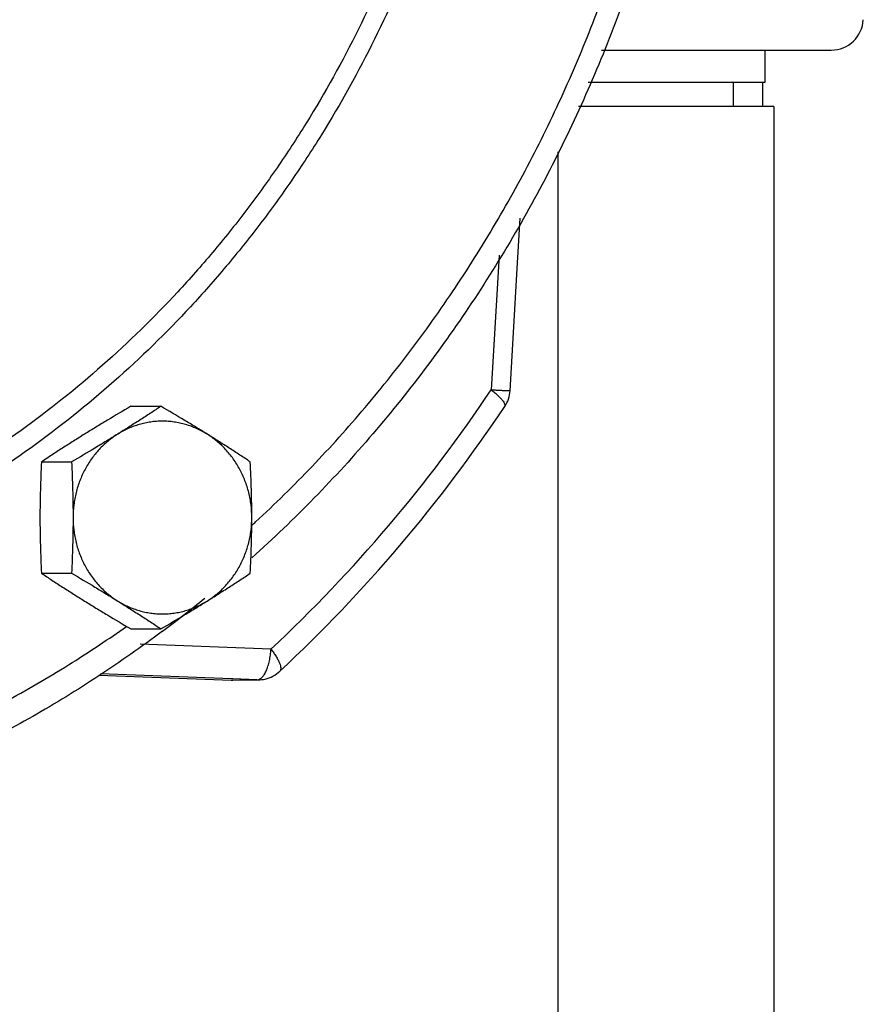
# Model space of a CAD drawing. Units: inches. Extents: x -56 to 55, y -35 to 58.
# Drawn here: x 14 to 18, y 38 to 42 of the extents above; entities that cross this region are included whole.
import ezdxf

# ---------------------------------------------------------------- set-up
doc = ezdxf.new("R2010")
doc.units = ezdxf.units.IN
doc.header["$LTSCALE"] = 1.21
doc.header["$MEASUREMENT"] = 0
doc.layers.get('0').update_dxf_attribs({"linetype": 'CONTINUOUS'})

msp = doc.modelspace()

# ---------------------------------------------------------------- linework, layer by layer
for p, q in [((16.53501, 41.65771), (17.42936, 41.65771)), ((17.17298, 41.53271), (17.17298, 41.65771)), ((16.48427, 41.53271), (17.17298, 41.53271)), ((17.04798, 41.53271), (17.04798, 41.43896)), ((17.16137, 41.53271), (17.16137, 41.43896)), ((17.20637, 41.43896), (16.44621, 41.43896)), ((17.20637, 41.43896), (17.20637, 37.43896)), ((16.36637, 41.26243), (16.36637, 37.43896)), ((16.13776, 40.86029), (16.1068, 40.33612)), ((14.70443, 40.27176), (14.82156, 40.27176)), ((14.35674, 40.05526), (14.47386, 40.05526)), ((14.35674, 39.62224), (14.47386, 39.62224)), ((14.70443, 39.40574), (14.82156, 39.40574)), ((15.24948, 39.32722), (14.74071, 39.34634)), ((14.58017, 39.22554), (15.09606, 39.20638)), ((15.09626, 39.21101), (14.58674, 39.23047)), ((15.09548, 39.20639), (15.10121, 39.20631)), ((15.09606, 39.20638), (15.10121, 39.20642)), ((15.1014, 39.21082), (15.09626, 39.21101)), ((15.10121, 39.20631), (15.19989, 39.20718)), ((15.10121, 39.20642), (15.12894, 39.20667)), ((15.19471, 39.20725), (15.1014, 39.21082)), ((15.12894, 39.20667), (15.16182, 39.20696)), ((15.16182, 39.20696), (15.19471, 39.20725)), ((15.19471, 39.20725), (15.19971, 39.20718))]:
    msp.add_line(p, q)
msp.add_lwpolyline([(16.1799, 40.33256), (16.20778, 40.80785), (16.21899, 41.0032)])
for centre, radius, start, end in [((17.42936, 41.78271), 0.125, 270, 357), ((11.32628, 43.5297), 5.74911, 313.031531, 326.255488), ((16.05515, 40.33994), 0.12497, 326.19614, 356.61429), ((11.27992, 43.52998), 5.86772, 313.030298, 326.25428), ((11.82552, 43.46084), 4.95605, 312.5438, 312.75374), ((11.83175, 43.39895), 4.99951, 306.81358, 309.21231), ((11.92969, 43.32836), 4.78735, 302.14113, 305.17073), ((15.19875, 39.33218), 0.125, 283.07631, 312.97349), ((15.1001, 39.33132), 0.12502, 267.87395, 270.50627), ((15.1987, 39.33264), 0.12547, 270.45781, 283.05092), ((12.29798, 35.47021), 2.5625, 336.30866, 140.46853)]:
    msp.add_arc(centre, radius, start, end)
for points, knots in [([(12.04181, 48.19903), (12.17572, 48.19903), (12.44398, 48.18482), (12.8422, 48.12108), (13.23275, 48.01553), (13.61181, 47.8692), (13.97573, 47.68349), (14.321, 47.4602), (14.64428, 47.20152), (14.89236, 46.9589), (15.07687, 46.74992), (15.20822, 46.5857), (15.33195, 46.41473), (15.48656, 46.17797), (15.65923, 45.86716), (15.80236, 45.54057), (15.89872, 45.27118), (15.98287, 44.99643), (16.04807, 44.71563), (16.09385, 44.431), (16.12668, 44.144), (16.14313, 43.78271), (16.12668, 43.42142), (16.09385, 43.13441), (16.04807, 42.84978), (15.98287, 42.56899), (15.89872, 42.29423), (15.80236, 42.02485), (15.65923, 41.69826), (15.48656, 41.38744), (15.33195, 41.15068), (15.20822, 40.97972), (15.07686, 40.8155), (14.89236, 40.60651), (14.64428, 40.3639), (14.321, 40.10521), (13.97573, 39.88192), (13.61181, 39.69622), (13.23275, 39.54988), (12.8422, 39.44434), (12.44397, 39.3806), (12.17572, 39.36638), (12.04181, 39.36638)], [0, 0, 0, 0, 0.0300487, 0.0601455, 0.0903359, 0.1206611, 0.151157, 0.1818522, 0.2127673, 0.2439133, 0.2595785, 0.2753015, 0.2910812, 0.306916, 0.3387326, 0.3707377, 0.3868062, 0.4029105, 0.4351992, 0.4513825, 0.4675821, 0.5000001, 0.5324181, 0.5486176, 0.5648009, 0.5970897, 0.6131939, 0.6292625, 0.6612676, 0.6930842, 0.7089189, 0.7246986, 0.7404217, 0.7560869, 0.7872329, 0.8181479, 0.8488431, 0.8793389, 0.9096642, 0.9398545, 0.9699513, 1, 1, 1, 1]), ([(12.04515, 48.11775), (12.1766, 48.11775), (12.43991, 48.1038), (12.83081, 48.04123), (13.21417, 47.93763), (13.58625, 47.79399), (13.94347, 47.6117), (14.28239, 47.39252), (14.59972, 47.13859), (14.84324, 46.90044), (15.02435, 46.69531), (15.15328, 46.53411), (15.27473, 46.36629), (15.4265, 46.13388), (15.59599, 45.82879), (15.73649, 45.50821), (15.83107, 45.24379), (15.91368, 44.97409), (15.97768, 44.69846), (16.02261, 44.41907), (16.05484, 44.13735), (16.07098, 43.78271), (16.05484, 43.42806), (16.02261, 43.14634), (15.97767, 42.86695), (15.91368, 42.59132), (15.83107, 42.32163), (15.73649, 42.0572), (15.59599, 41.73662), (15.4265, 41.43153), (15.27473, 41.19913), (15.15328, 41.03131), (15.02434, 40.87011), (14.84324, 40.66497), (14.59972, 40.42682), (14.28239, 40.17289), (13.94347, 39.95372), (13.58625, 39.77143), (13.21417, 39.62779), (12.83081, 39.52418), (12.43991, 39.46162), (12.1766, 39.44767), (12.04515, 39.44767)], [0, 0, 0, 0, 0.0300487, 0.0601455, 0.0903359, 0.1206611, 0.151157, 0.1818523, 0.2127673, 0.2439133, 0.2595785, 0.2753016, 0.2910812, 0.306916, 0.3387326, 0.3707377, 0.3868062, 0.4029105, 0.4351992, 0.4513825, 0.4675821, 0.5000001, 0.5324181, 0.5486176, 0.5648009, 0.5970897, 0.6131939, 0.6292625, 0.6612676, 0.6930842, 0.7089189, 0.7246986, 0.7404216, 0.7560869, 0.7872328, 0.8181478, 0.8488431, 0.8793389, 0.9096642, 0.9398545, 0.9699513, 1, 1, 1, 1]), ([(16.65495, 41.94676), (16.61777, 41.83738), (16.53676, 41.62123), (16.39562, 41.30579), (16.23554, 41.00094), (16.05727, 40.70799), (15.86152, 40.4282), (15.64915, 40.16277), (15.42104, 39.91286), (15.25873, 39.75692), (15.17529, 39.68193)], [0, 0, 0, 0, 0.1267381, 0.2530549, 0.3789023, 0.5042406, 0.6290373, 0.7532703, 0.8769255, 1, 1, 1, 1]), ([(15.18992, 39.82172), (15.26528, 39.89139), (15.41205, 40.03578), (15.61895, 40.26597), (15.81235, 40.50942), (15.99153, 40.76521), (16.1558, 41.03237), (16.30456, 41.30989), (16.43724, 41.59672), (16.51454, 41.79315), (16.55036, 41.89255)], [0, 0, 0, 0, 0.1231007, 0.2467741, 0.3710152, 0.4958109, 0.6211399, 0.746973, 0.873274, 1, 1, 1, 1]), ([(16.1068, 40.33612), (16.11122, 40.33259), (16.11962, 40.32561), (16.13121, 40.31515), (16.14111, 40.30524), (16.1491, 40.29613), (16.15432, 40.289), (16.15731, 40.28381), (16.15885, 40.28047), (16.15982, 40.27744), (16.1602, 40.27474), (16.15998, 40.27237), (16.15937, 40.271), (16.15899, 40.27042)], [0, 0, 0, 0, 0.194927, 0.3755342, 0.5372669, 0.6768632, 0.7923178, 0.84063, 0.8827172, 0.9188506, 0.9495945, 0.9760254, 1, 1, 1, 1]), ([(16.1068, 40.33612), (16.112, 40.33583), (16.12197, 40.33528), (16.13412, 40.33463), (16.1431, 40.33415), (16.14918, 40.33384), (16.15478, 40.33356), (16.15986, 40.33331), (16.16441, 40.33309), (16.16839, 40.33291), (16.1718, 40.33276), (16.17428, 40.33266), (16.17595, 40.3326), (16.17698, 40.33257), (16.17785, 40.33255), (16.17857, 40.33253), (16.17913, 40.33253), (16.1795, 40.33253), (16.17971, 40.33254), (16.17981, 40.33255), (16.17987, 40.33256), (16.1799, 40.33257), (16.1799, 40.33257)], [0, 0, 0, 0, 0.2134857, 0.4091476, 0.498761, 0.5820926, 0.6587174, 0.728325, 0.7906071, 0.8452554, 0.8919626, 0.9304837, 0.9466285, 0.9606738, 0.9726025, 0.9823982, 0.9900445, 0.9955262, 0.9974515, 0.9988322, 0.9996715, 1, 1, 1, 1]), ([(14.70443, 40.27176), (14.674, 40.25393), (14.62867, 40.22707), (14.56888, 40.19081), (14.53939, 40.17262), (14.52476, 40.16351)], [0, 0, 0, 0, 0.5044182, 0.7535791, 1, 1, 1, 1]), ([(14.82156, 40.27176), (14.80797, 40.26274), (14.78055, 40.24464), (14.73896, 40.21758), (14.69657, 40.19047), (14.66797, 40.1725), (14.65353, 40.16351)], [0, 0, 0, 0, 0.2448709, 0.4930285, 0.7447281, 1, 1, 1, 1]), ([(15.00123, 40.16351), (14.9866, 40.17262), (14.95711, 40.19081), (14.89732, 40.22707), (14.85199, 40.25393), (14.82156, 40.27176)], [0, 0, 0, 0, 0.2464209, 0.4955818, 1, 1, 1, 1]), ([(15.00123, 40.16351), (14.98816, 40.17165), (14.96772, 40.18253), (14.93926, 40.19409), (14.91746, 40.20122), (14.89528, 40.2068), (14.87281, 40.2108), (14.85015, 40.21321), (14.82738, 40.21402), (14.80462, 40.21321), (14.78195, 40.2108), (14.75948, 40.2068), (14.7373, 40.20122), (14.7155, 40.19409), (14.68705, 40.18253), (14.66661, 40.17165), (14.65353, 40.16351)], [0, 0, 0, 0, 0.1260441, 0.1887557, 0.2512535, 0.3135852, 0.3757947, 0.4379195, 0.5, 0.5620805, 0.6242053, 0.6864148, 0.7487465, 0.8112443, 0.8739559, 1, 1, 1, 1]), ([(14.52476, 40.16351), (14.51033, 40.15452), (14.48172, 40.13655), (14.43934, 40.10943), (14.39775, 40.08238), (14.37033, 40.06428), (14.35674, 40.05526)], [0, 0, 0, 0, 0.2552719, 0.5069715, 0.7551291, 1, 1, 1, 1]), ([(14.65353, 40.16351), (14.63891, 40.1544), (14.60942, 40.1362), (14.54963, 40.09995), (14.50429, 40.07309), (14.47386, 40.05526)], [0, 0, 0, 0, 0.2464209, 0.4955818, 1, 1, 1, 1]), ([(14.65353, 40.16351), (14.64035, 40.1553), (14.62132, 40.14157), (14.59793, 40.12085), (14.58131, 40.10406), (14.56575, 40.08614), (14.55131, 40.06715), (14.53805, 40.04719), (14.52603, 40.02634), (14.5153, 40.00468), (14.50591, 39.98232), (14.49789, 39.95934), (14.49129, 39.93585), (14.48612, 39.91194), (14.48118, 39.87964), (14.47969, 39.85509), (14.47969, 39.83875)], [0, 0, 0, 0, 0.1212666, 0.182386, 0.2437949, 0.3055063, 0.3675217, 0.4298284, 0.492411, 0.5552518, 0.6183296, 0.6816156, 0.745077, 0.8086871, 0.8724234, 1, 1, 1, 1]), ([(15.16925, 40.05526), (15.15566, 40.06428), (15.12825, 40.08238), (15.08665, 40.10943), (15.04427, 40.13655), (15.01567, 40.15452), (15.00123, 40.16351)], [0, 0, 0, 0, 0.2448709, 0.4930285, 0.7447281, 1, 1, 1, 1]), ([(15.17508, 39.83875), (15.17508, 39.85509), (15.17358, 39.87964), (15.16864, 39.91194), (15.16347, 39.93585), (15.15687, 39.95934), (15.14885, 39.98232), (15.13946, 40.00468), (15.12873, 40.02634), (15.11671, 40.04719), (15.10345, 40.06715), (15.08901, 40.08614), (15.07345, 40.10406), (15.05684, 40.12085), (15.03344, 40.14157), (15.01442, 40.1553), (15.00123, 40.16351)], [0, 0, 0, 0, 0.1275766, 0.1913129, 0.254923, 0.3183844, 0.3816704, 0.4447482, 0.507589, 0.5701716, 0.6324783, 0.6944937, 0.7562051, 0.817614, 0.8787334, 1, 1, 1, 1]), ([(14.35674, 40.05526), (14.35493, 40.01927), (14.35273, 39.96521), (14.35118, 39.89302), (14.35092, 39.85685), (14.35092, 39.83875)], [0, 0, 0, 0, 0.4989711, 0.7493327, 1, 1, 1, 1]), ([(14.47386, 40.05526), (14.47567, 40.01927), (14.47788, 39.96521), (14.47942, 39.89302), (14.47969, 39.85685), (14.47969, 39.83875)], [0, 0, 0, 0, 0.4989711, 0.7493327, 1, 1, 1, 1]), ([(15.17508, 39.83875), (15.17508, 39.85685), (15.17481, 39.89302), (15.17326, 39.96521), (15.17106, 40.01927), (15.16925, 40.05526)], [0, 0, 0, 0, 0.2506674, 0.5010291, 1, 1, 1, 1]), ([(14.35092, 39.83875), (14.35092, 39.82065), (14.35118, 39.78448), (14.35273, 39.71229), (14.35493, 39.65822), (14.35674, 39.62224)], [0, 0, 0, 0, 0.2506674, 0.5010291, 1, 1, 1, 1]), ([(14.47969, 39.83875), (14.47969, 39.82065), (14.47942, 39.78448), (14.47788, 39.71229), (14.47567, 39.65822), (14.47386, 39.62224)], [0, 0, 0, 0, 0.2506674, 0.5010291, 1, 1, 1, 1]), ([(14.47969, 39.83875), (14.47969, 39.8224), (14.48118, 39.79786), (14.48612, 39.76556), (14.49129, 39.74165), (14.49789, 39.71816), (14.50591, 39.69518), (14.5153, 39.67281), (14.52603, 39.65116), (14.53805, 39.63031), (14.55131, 39.61035), (14.56575, 39.59136), (14.58131, 39.57344), (14.59793, 39.55665), (14.62132, 39.53593), (14.64035, 39.5222), (14.65353, 39.51399)], [0, 0, 0, 0, 0.1275766, 0.1913129, 0.254923, 0.3183844, 0.3816704, 0.4447482, 0.507589, 0.5701716, 0.6324783, 0.6944937, 0.7562051, 0.817614, 0.8787334, 1, 1, 1, 1]), ([(15.00123, 39.51399), (15.01442, 39.5222), (15.03344, 39.53593), (15.05684, 39.55665), (15.07345, 39.57344), (15.08901, 39.59136), (15.10345, 39.61035), (15.11671, 39.63031), (15.12873, 39.65116), (15.13946, 39.67281), (15.14885, 39.69518), (15.15687, 39.71816), (15.16347, 39.74165), (15.16864, 39.76556), (15.17358, 39.79786), (15.17508, 39.8224), (15.17508, 39.83875)], [0, 0, 0, 0, 0.1212666, 0.182386, 0.2437949, 0.3055063, 0.3675217, 0.4298284, 0.492411, 0.5552518, 0.6183296, 0.6816156, 0.745077, 0.8086871, 0.8724234, 1, 1, 1, 1]), ([(15.16925, 39.62224), (15.17106, 39.65822), (15.17326, 39.71229), (15.17481, 39.78448), (15.17508, 39.82065), (15.17508, 39.83875)], [0, 0, 0, 0, 0.4989711, 0.7493327, 1, 1, 1, 1]), ([(14.35674, 39.62224), (14.37033, 39.61322), (14.39775, 39.59512), (14.43934, 39.56806), (14.48172, 39.54095), (14.51033, 39.52298), (14.52476, 39.51399)], [0, 0, 0, 0, 0.2448709, 0.4930285, 0.7447281, 1, 1, 1, 1]), ([(14.47386, 39.62224), (14.50429, 39.60441), (14.54963, 39.57755), (14.60942, 39.54129), (14.63891, 39.5231), (14.65353, 39.51399)], [0, 0, 0, 0, 0.5044182, 0.7535791, 1, 1, 1, 1]), ([(15.00123, 39.51399), (15.01567, 39.52298), (15.04427, 39.54095), (15.08665, 39.56806), (15.12825, 39.59512), (15.15566, 39.61322), (15.16925, 39.62224)], [0, 0, 0, 0, 0.2552719, 0.5069715, 0.7551291, 1, 1, 1, 1]), ([(14.52476, 39.51399), (14.53939, 39.50488), (14.56888, 39.48669), (14.62867, 39.45043), (14.674, 39.42357), (14.70443, 39.40574)], [0, 0, 0, 0, 0.2464209, 0.4955818, 1, 1, 1, 1]), ([(14.65353, 39.51399), (14.66661, 39.50585), (14.68705, 39.49497), (14.7155, 39.48341), (14.7373, 39.47628), (14.75948, 39.4707), (14.78195, 39.4667), (14.80462, 39.46428), (14.82738, 39.46348), (14.85015, 39.46428), (14.87281, 39.4667), (14.89528, 39.4707), (14.91746, 39.47628), (14.93926, 39.48341), (14.96772, 39.49497), (14.98816, 39.50585), (15.00123, 39.51399)], [0, 0, 0, 0, 0.1260441, 0.1887557, 0.2512535, 0.3135852, 0.3757947, 0.4379195, 0.5, 0.5620805, 0.6242053, 0.6864148, 0.7487465, 0.8112443, 0.8739559, 1, 1, 1, 1]), ([(14.65353, 39.51399), (14.66797, 39.505), (14.69657, 39.48703), (14.73896, 39.45992), (14.78055, 39.43286), (14.80797, 39.41476), (14.82156, 39.40574)], [0, 0, 0, 0, 0.2552719, 0.5069715, 0.7551291, 1, 1, 1, 1]), ([(14.82156, 39.40574), (14.85199, 39.42357), (14.89732, 39.45043), (14.95711, 39.48669), (14.9866, 39.50488), (15.00123, 39.51399)], [0, 0, 0, 0, 0.5044182, 0.7535791, 1, 1, 1, 1]), ([(14.82752, 39.39639), (14.74673, 39.33592), (14.58173, 39.2201), (14.32453, 39.06225), (14.059, 38.92115), (13.78611, 38.79733), (13.50679, 38.69124), (13.22203, 38.60324), (12.93291, 38.5337), (12.73777, 38.49975), (12.6399, 38.48594)], [0, 0, 0, 0, 0.126448, 0.2524031, 0.3778943, 0.5029559, 0.6276429, 0.7520263, 0.8761493, 1, 1, 1, 1]), ([(15.23114, 39.24205), (15.23382, 39.24793), (15.23861, 39.26073), (15.24399, 39.28135), (15.24774, 39.3038), (15.2491, 39.31933), (15.24948, 39.32722)], [0, 0, 0, 0, 0.2213804, 0.4665837, 0.729188, 1, 1, 1, 1]), ([(15.24948, 39.32722), (15.25321, 39.32241), (15.26021, 39.31292), (15.26952, 39.29877), (15.27712, 39.28544), (15.28281, 39.27327), (15.28604, 39.26389), (15.28743, 39.25719), (15.28788, 39.25289), (15.28778, 39.24906), (15.28712, 39.24572), (15.28588, 39.2429), (15.28464, 39.24137), (15.28395, 39.24073)], [0, 0, 0, 0, 0.1869953, 0.3617572, 0.5196827, 0.6576361, 0.7736709, 0.8232291, 0.8672694, 0.9061188, 0.9403929, 0.971157, 1, 1, 1, 1]), ([(12.34512, 38.5759), (12.43861, 38.58223), (12.62537, 38.60078), (12.90338, 38.64607), (13.1785, 38.7087), (13.44978, 38.78846), (13.7163, 38.88507), (13.97717, 38.99821), (14.2315, 39.12749), (14.39582, 39.22397), (14.47659, 39.27471)], [0, 0, 0, 0, 0.124081, 0.2483045, 0.3727359, 0.4974367, 0.6224645, 0.7478712, 0.8737026, 1, 1, 1, 1]), ([(15.21403, 39.21625), (15.21746, 39.21952), (15.22392, 39.22775), (15.2288, 39.23693), (15.23114, 39.24205)], [0, 0, 0, 0, 0.456931, 1, 1, 1, 1]), ([(15.19471, 39.20725), (15.19634, 39.20725), (15.19971, 39.20765), (15.20466, 39.20942), (15.20953, 39.21231), (15.21255, 39.21483), (15.21403, 39.21625)], [0, 0, 0, 0, 0.2247043, 0.4615407, 0.7181196, 1, 1, 1, 1])]:
    msp.add_open_spline(points, degree=3, knots=knots)

doc.saveas('drawing.dxf')
